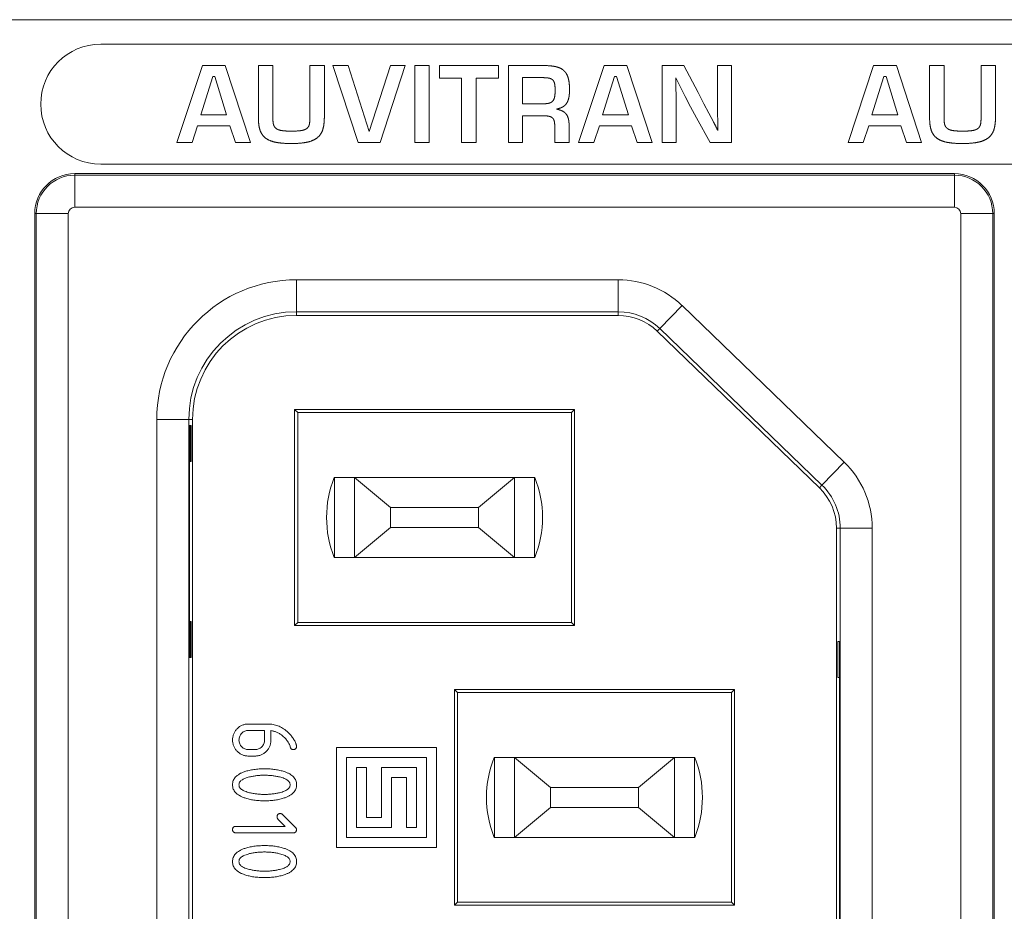
# Model space of a CAD drawing. Units: millimetres. Extents: x 41 to 522, y 114 to 315.
# Drawn here: x 76 to 101, y 134 to 157 of the extents above; entities that cross this region are included whole.
import ezdxf

# ---------------------------------------------------------------- set-up
doc = ezdxf.new("R2010")
doc.units = ezdxf.units.MM
doc.layers.add('ARETES TANGENTES', color=7, linetype='Continuous', lineweight=0)
doc.layers.add('VISIBLE', color=7, linetype='Continuous', lineweight=0)

msp = doc.modelspace()

# ---------------------------------------------------------------- linework, layer by layer
at = {"layer": 'ARETES TANGENTES'}
for p, q in [((77.74, 152.866), (77.74, 152.904)), ((77.74, 152.866), (99.74, 152.866)), ((77.74, 152.066), (77.74, 152.866)), ((99.74, 152.866), (99.74, 152.904)), ((99.74, 152.066), (99.74, 152.866)), ((99.74, 152.066), (77.74, 152.066)), ((76.778, 151.904), (76.74, 151.904)), ((76.778, 122.704), (76.778, 151.904)), ((77.578, 151.904), (76.778, 151.904)), ((77.578, 151.904), (77.578, 122.704)), ((100.701, 151.904), (99.901, 151.904)), ((99.901, 122.704), (99.901, 151.904)), ((100.701, 151.904), (100.701, 122.704)), ((100.701, 151.904), (100.74, 151.904)), ((83.29, 149.45), (83.29, 150.25)), ((83.29, 150.25), (91.334, 150.25)), ((91.334, 149.45), (91.334, 150.25)), ((92.373, 149.03), (92.929, 149.606)), ((92.929, 149.606), (96.985, 145.689)), ((91.334, 149.45), (83.29, 149.45)), ((83.29, 149.357), (83.29, 149.45)), ((91.334, 149.357), (91.334, 149.45)), ((92.308, 148.963), (92.373, 149.03)), ((96.429, 145.113), (92.373, 149.03)), ((80.594, 146.754), (79.794, 146.754)), ((79.794, 127.854), (79.794, 146.754)), ((80.687, 146.754), (80.594, 146.754)), ((80.594, 146.754), (80.594, 127.854)), ((96.429, 145.113), (96.985, 145.689)), ((96.364, 145.046), (96.429, 145.113)), ((96.792, 144.037), (96.886, 144.037)), ((96.886, 130.571), (96.886, 144.037)), ((97.686, 144.037), (96.886, 144.037)), ((97.686, 144.037), (97.686, 130.571))]:
    msp.add_line(p, q, dxfattribs=at)
for centre, radius, start, end in [((77.74, 151.904), 0.961, 90, 180), ((99.74, 151.904), 0.961, 0, 90), ((77.74, 151.904), 0.161, 90, 180), ((99.74, 151.904), 0.161, 0, 90), ((83.29, 146.754), 3.496, 90, 180), ((91.334, 147.954), 2.296, 46, 90), ((83.29, 146.754), 2.696, 90, 180), ((91.334, 147.954), 1.496, 46, 90), ((95.39, 144.037), 2.296, 0, 46), ((95.39, 144.037), 1.496, 0, 46)]:
    msp.add_arc(centre, radius, start, end, dxfattribs=at)
at = {"layer": 'VISIBLE'}
for p, q in [((66.44, 156.754), (172.94, 156.754)), ((78.39, 156.142), (123.39, 156.142)), ((80.296, 153.679), (80.934, 155.607)), ((80.934, 155.607), (81.504, 155.607)), ((81.504, 155.607), (82.136, 153.679)), ((82.336, 155.607), (82.698, 155.607)), ((82.336, 154.289), (82.336, 155.607)), ((82.698, 155.607), (82.698, 154.263)), ((83.622, 154.281), (83.622, 155.607)), ((83.622, 155.607), (83.984, 155.607)), ((83.984, 155.607), (83.984, 154.319)), ((84.198, 155.607), (84.576, 155.607)), ((84.826, 153.679), (84.198, 155.607)), ((84.576, 155.607), (85.102, 153.959)), ((85.102, 153.959), (85.636, 155.607)), ((86.008, 155.607), (85.376, 153.679)), ((85.636, 155.607), (86.008, 155.607)), ((86.244, 153.679), (86.244, 155.607)), ((86.244, 155.607), (86.606, 155.607)), ((86.606, 155.607), (86.606, 153.679)), ((86.86, 155.607), (88.338, 155.607)), ((86.86, 155.293), (86.86, 155.607)), ((88.338, 155.607), (88.338, 155.293)), ((88.586, 153.679), (88.586, 155.607)), ((88.586, 155.607), (89.462, 155.607)), ((90.344, 153.679), (90.982, 155.607)), ((90.982, 155.607), (91.552, 155.607)), ((91.552, 155.607), (92.184, 153.679)), ((92.432, 155.607), (92.976, 155.607)), ((92.432, 153.679), (92.432, 155.607)), ((92.976, 155.607), (93.33, 154.933)), ((93.816, 154.943), (93.816, 155.607)), ((93.816, 155.607), (94.168, 155.607)), ((94.168, 155.607), (94.168, 153.679)), ((97.082, 153.679), (97.72, 155.607)), ((97.72, 155.607), (98.29, 155.607)), ((98.29, 155.607), (98.922, 153.679)), ((99.122, 155.607), (99.484, 155.607)), ((99.122, 154.289), (99.122, 155.607)), ((99.484, 155.607), (99.484, 154.263)), ((100.408, 154.281), (100.408, 155.607)), ((100.408, 155.607), (100.77, 155.607)), ((100.77, 155.607), (100.77, 154.319)), ((81.192, 155.335), (80.894, 154.375)), ((81.246, 155.335), (81.192, 155.335)), ((81.54, 154.375), (81.246, 155.335)), ((87.418, 155.293), (86.86, 155.293)), ((87.418, 153.679), (87.418, 155.293)), ((88.338, 155.293), (87.78, 155.293)), ((87.78, 155.293), (87.78, 153.679)), ((88.944, 155.305), (88.944, 154.649)), ((89.432, 155.305), (88.944, 155.305)), ((91.24, 155.335), (90.942, 154.375)), ((91.294, 155.335), (91.24, 155.335)), ((91.588, 154.375), (91.294, 155.335)), ((92.889, 155.067), (92.774, 155.301)), ((92.774, 155.301), (92.777, 155.082)), ((97.978, 155.335), (97.68, 154.375)), ((98.032, 155.335), (97.978, 155.335)), ((98.326, 154.375), (98.032, 155.335)), ((92.777, 155.082), (92.781, 154.826)), ((93.012, 154.83), (92.889, 155.067)), ((93.33, 154.933), (93.479, 154.65)), ((93.817, 154.69), (93.816, 154.943)), ((88.944, 154.649), (89.406, 154.649)), ((92.781, 154.826), (92.783, 154.571)), ((93.145, 154.577), (93.012, 154.83)), ((93.479, 154.65), (93.603, 154.414)), ((93.82, 154.429), (93.817, 154.69)), ((92.783, 154.571), (92.784, 154.351)), ((93.294, 154.297), (93.145, 154.577)), ((93.603, 154.414), (93.715, 154.199)), ((93.824, 154.185), (93.82, 154.429)), ((80.894, 154.375), (81.54, 154.375)), ((88.944, 154.351), (88.944, 153.679)), ((89.46, 154.351), (88.944, 154.351)), ((90.942, 154.375), (91.588, 154.375)), ((92.784, 154.351), (92.784, 153.679)), ((93.632, 153.679), (93.294, 154.297)), ((93.826, 153.981), (93.824, 154.185)), ((97.68, 154.375), (98.326, 154.375)), ((80.814, 154.103), (80.676, 153.679)), ((81.62, 154.103), (80.814, 154.103)), ((81.758, 153.679), (81.62, 154.103)), ((89.746, 153.679), (89.746, 154.095)), ((90.108, 154.049), (90.108, 153.679)), ((90.862, 154.103), (90.724, 153.679)), ((91.668, 154.103), (90.862, 154.103)), ((91.806, 153.679), (91.668, 154.103)), ((97.6, 154.103), (97.462, 153.679)), ((98.406, 154.103), (97.6, 154.103)), ((98.544, 153.679), (98.406, 154.103)), ((80.676, 153.679), (80.296, 153.679)), ((82.136, 153.679), (81.758, 153.679)), ((85.376, 153.679), (84.826, 153.679)), ((86.606, 153.679), (86.244, 153.679)), ((87.78, 153.679), (87.418, 153.679)), ((88.944, 153.679), (88.586, 153.679)), ((90.108, 153.679), (89.746, 153.679)), ((90.724, 153.679), (90.344, 153.679)), ((92.184, 153.679), (91.806, 153.679)), ((92.784, 153.679), (92.432, 153.679)), ((94.168, 153.679), (93.632, 153.679)), ((97.462, 153.679), (97.082, 153.679)), ((98.922, 153.679), (98.544, 153.679)), ((123.39, 153.142), (78.39, 153.142)), ((99.74, 152.904), (77.74, 152.904)), ((76.74, 151.904), (76.74, 122.704)), ((100.74, 122.704), (100.74, 151.904)), ((91.334, 149.357), (83.29, 149.357)), ((96.364, 145.046), (92.308, 148.963)), ((83.317, 146.927), (83.24, 147.004)), ((83.24, 147.004), (83.24, 141.604)), ((90.24, 147.004), (83.24, 147.004)), ((90.163, 146.927), (83.317, 146.927)), ((83.317, 146.927), (83.317, 141.681)), ((90.163, 146.927), (90.24, 147.004)), ((90.163, 141.681), (90.163, 146.927)), ((90.24, 141.604), (90.24, 147.004)), ((80.634, 146.604), (80.609, 146.604)), ((80.609, 146.604), (80.609, 140.804)), ((80.634, 145.704), (80.634, 146.604)), ((80.654, 146.604), (80.639, 146.604)), ((80.639, 145.704), (80.639, 146.604)), ((80.654, 145.704), (80.654, 146.604)), ((80.687, 146.754), (80.687, 127.854)), ((80.613, 145.704), (80.609, 145.704)), ((80.613, 145.704), (80.634, 145.704)), ((80.613, 141.704), (80.613, 145.704)), ((80.639, 145.704), (80.654, 145.704)), ((84.74, 145.304), (84.232, 145.304)), ((84.24, 143.304), (84.24, 145.304)), ((84.74, 145.304), (88.74, 145.304)), ((85.64, 144.554), (84.74, 145.304)), ((84.74, 145.304), (84.74, 143.304)), ((88.74, 145.304), (87.84, 144.554)), ((88.74, 145.304), (88.74, 143.304)), ((89.248, 145.304), (88.74, 145.304)), ((89.24, 143.304), (89.24, 145.304)), ((85.64, 144.554), (85.64, 144.054)), ((85.64, 144.554), (87.84, 144.554)), ((87.84, 144.554), (87.84, 144.054)), ((84.74, 143.304), (85.64, 144.054)), ((85.64, 144.054), (87.84, 144.054)), ((87.84, 144.054), (88.74, 143.304)), ((96.792, 130.571), (96.792, 144.037)), ((84.232, 143.304), (84.74, 143.304)), ((84.74, 143.304), (88.74, 143.304)), ((88.74, 143.304), (89.248, 143.304)), ((80.613, 141.704), (80.609, 141.704)), ((80.634, 141.704), (80.613, 141.704)), ((80.634, 140.804), (80.634, 141.704)), ((80.654, 141.704), (80.639, 141.704)), ((80.639, 140.804), (80.639, 141.704)), ((80.654, 140.804), (80.654, 141.704)), ((83.317, 141.681), (83.24, 141.604)), ((83.24, 141.604), (90.24, 141.604)), ((83.317, 141.681), (90.163, 141.681)), ((90.163, 141.681), (90.24, 141.604)), ((96.87, 141.204), (96.826, 141.204)), ((96.826, 141.204), (96.826, 140.304)), ((96.87, 133.404), (96.87, 141.204)), ((80.609, 140.804), (80.634, 140.804)), ((80.639, 140.804), (80.654, 140.804)), ((96.826, 140.304), (96.867, 140.304)), ((96.867, 140.304), (96.867, 134.304)), ((96.867, 140.304), (96.87, 140.304)), ((87.24, 140.004), (87.24, 134.604)), ((94.24, 140.004), (87.24, 140.004)), ((87.317, 139.927), (87.24, 140.004)), ((94.163, 139.927), (87.317, 139.927)), ((87.317, 139.927), (87.317, 134.681)), ((94.163, 139.927), (94.24, 140.004)), ((94.163, 134.681), (94.163, 139.927)), ((94.24, 134.604), (94.24, 140.004)), ((82.086, 139.138), (82.568, 139.138)), ((82.488, 138.978), (82.088, 138.978)), ((82.488, 138.738), (82.488, 138.978)), ((82.648, 138.973), (82.648, 138.739)), ((82.088, 138.498), (82.248, 138.498)), ((86.79, 138.554), (84.29, 138.554)), ((84.29, 138.554), (84.29, 136.054)), ((86.79, 136.054), (86.79, 138.554)), ((82.248, 138.338), (82.088, 138.338)), ((86.54, 138.304), (84.54, 138.304)), ((84.54, 138.304), (84.54, 136.304)), ((86.54, 136.304), (86.54, 138.304)), ((88.74, 138.304), (88.232, 138.304)), ((88.24, 138.304), (88.24, 136.304)), ((88.74, 136.304), (88.74, 138.304)), ((92.74, 138.304), (88.74, 138.304)), ((89.64, 137.554), (88.74, 138.304)), ((92.74, 138.304), (91.84, 137.554)), ((93.248, 138.304), (92.74, 138.304)), ((92.74, 136.304), (92.74, 138.304)), ((93.24, 138.304), (93.24, 136.304)), ((84.79, 138.054), (84.79, 136.554)), ((85.04, 138.054), (84.79, 138.054)), ((85.04, 136.804), (85.04, 138.054)), ((85.415, 138.054), (85.415, 136.804)), ((86.29, 138.054), (85.415, 138.054)), ((86.29, 136.554), (86.29, 138.054)), ((85.665, 137.804), (86.04, 137.804)), ((85.665, 136.554), (85.665, 137.804)), ((86.04, 137.804), (86.04, 136.554)), ((89.64, 137.054), (89.64, 137.554)), ((91.84, 137.554), (89.64, 137.554)), ((91.84, 137.054), (91.84, 137.554)), ((88.74, 136.304), (89.64, 137.054)), ((91.84, 137.054), (89.64, 137.054)), ((91.84, 137.054), (92.74, 136.304)), ((83.008, 136.578), (82.824, 136.762)), ((82.937, 136.875), (83.248, 136.565)), ((85.415, 136.804), (85.04, 136.804)), ((81.768, 136.578), (83.008, 136.578)), ((84.79, 136.554), (85.665, 136.554)), ((86.04, 136.554), (86.29, 136.554)), ((83.208, 136.418), (81.768, 136.418)), ((84.54, 136.304), (86.54, 136.304)), ((88.232, 136.304), (88.74, 136.304)), ((92.74, 136.304), (88.74, 136.304)), ((92.74, 136.304), (93.248, 136.304)), ((84.29, 136.054), (86.79, 136.054)), ((87.317, 134.681), (87.24, 134.604)), ((87.24, 134.604), (94.24, 134.604)), ((87.317, 134.681), (94.163, 134.681)), ((94.163, 134.681), (94.24, 134.604))]:
    msp.add_line(p, q, dxfattribs=at)
for centre, radius, start, end in [((78.39, 154.642), 1.5, 90, 270), ((77.74, 151.904), 1, 90, 180), ((99.74, 151.904), 1, 0, 90), ((83.29, 146.754), 2.603, 90, 180), ((91.334, 147.954), 1.403, 46, 90), ((86.74, 144.304), 2.7, 158.2615, 201.7385), ((86.74, 144.304), 2.7, 338.2615, 21.7385), ((95.39, 144.037), 1.403, 0, 46), ((90.74, 137.304), 2.7, 158.2615, 201.7385), ((90.74, 137.304), 2.7, 338.2615, 21.7385)]:
    msp.add_arc(centre, radius, start, end, dxfattribs=at)
for points in [[(89.462, 155.607), (89.65, 155.607), (89.776, 155.578)], [(89.776, 155.578), (89.902, 155.549), (89.977, 155.479)], [(89.977, 155.479), (90.052, 155.409), (90.084, 155.293)], [(89.602, 155.292), (89.538, 155.305), (89.432, 155.305)], [(89.7, 155.243), (89.666, 155.279), (89.602, 155.292)], [(89.745, 155.145), (89.734, 155.207), (89.7, 155.243)], [(89.756, 154.987), (89.756, 155.083), (89.745, 155.145)], [(90.084, 155.293), (90.116, 155.177), (90.116, 155.005)], [(89.74, 154.809), (89.756, 154.875), (89.756, 154.987)], [(90.116, 155.005), (90.116, 154.881), (90.097, 154.796)], [(89.406, 154.649), (89.51, 154.649), (89.577, 154.66)], [(89.577, 154.66), (89.644, 154.671), (89.684, 154.707)], [(89.684, 154.707), (89.724, 154.743), (89.74, 154.809)], [(90.038, 154.655), (89.998, 154.599), (89.936, 154.567)], [(90.097, 154.796), (90.078, 154.711), (90.038, 154.655)], [(89.936, 154.567), (89.874, 154.535), (89.792, 154.519)], [(89.792, 154.519), (89.888, 154.497), (89.95, 154.463)], [(89.95, 154.463), (90.012, 154.429), (90.047, 154.373)], [(82.375, 153.993), (82.336, 154.113), (82.336, 154.289)], [(82.698, 154.263), (82.698, 154.175), (82.717, 154.119)], [(83.606, 154.125), (83.622, 154.185), (83.622, 154.281)], [(83.984, 154.319), (83.984, 154.143), (83.948, 154.017)], [(89.6, 154.339), (89.544, 154.351), (89.46, 154.351)], [(89.688, 154.299), (89.656, 154.327), (89.6, 154.339)], [(89.733, 154.22), (89.72, 154.271), (89.688, 154.299)], [(89.746, 154.095), (89.746, 154.169), (89.733, 154.22)], [(90.047, 154.373), (90.082, 154.317), (90.095, 154.238)], [(90.095, 154.238), (90.108, 154.159), (90.108, 154.049)], [(93.715, 154.199), (93.77, 154.095), (93.826, 153.981)], [(99.161, 153.993), (99.122, 154.113), (99.122, 154.289)], [(99.484, 154.263), (99.484, 154.175), (99.503, 154.119)], [(100.392, 154.125), (100.408, 154.185), (100.408, 154.281)], [(100.77, 154.319), (100.77, 154.143), (100.734, 154.017)], [(82.508, 153.798), (82.414, 153.873), (82.375, 153.993)], [(82.717, 154.119), (82.736, 154.063), (82.786, 154.028)], [(82.786, 154.028), (82.836, 153.993), (82.926, 153.98)], [(82.926, 153.98), (83.016, 153.967), (83.16, 153.967)], [(83.16, 153.967), (83.306, 153.967), (83.397, 153.98)], [(83.397, 153.98), (83.488, 153.993), (83.539, 154.029)], [(83.539, 154.029), (83.59, 154.065), (83.606, 154.125)], [(83.948, 154.017), (83.912, 153.891), (83.819, 153.811)], [(99.294, 153.798), (99.2, 153.873), (99.161, 153.993)], [(99.503, 154.119), (99.522, 154.063), (99.572, 154.028)], [(99.572, 154.028), (99.622, 153.993), (99.712, 153.98)], [(99.712, 153.98), (99.802, 153.967), (99.946, 153.967)], [(99.946, 153.967), (100.092, 153.967), (100.183, 153.98)], [(100.183, 153.98), (100.274, 153.993), (100.325, 154.029)], [(100.325, 154.029), (100.376, 154.065), (100.392, 154.125)], [(100.734, 154.017), (100.698, 153.891), (100.605, 153.811)], [(82.762, 153.69), (82.602, 153.723), (82.508, 153.798)], [(83.162, 153.657), (82.922, 153.657), (82.762, 153.69)], [(83.567, 153.694), (83.408, 153.657), (83.162, 153.657)], [(83.819, 153.811), (83.726, 153.731), (83.567, 153.694)], [(99.548, 153.69), (99.388, 153.723), (99.294, 153.798)], [(99.948, 153.657), (99.708, 153.657), (99.548, 153.69)], [(100.353, 153.694), (100.194, 153.657), (99.948, 153.657)], [(100.605, 153.811), (100.512, 153.731), (100.353, 153.694)]]:
    msp.add_open_spline(points, degree=2, dxfattribs=at)
for points, knots in [([(81.688, 138.738), (81.689, 138.752), (81.689, 138.779), (81.695, 138.818), (81.704, 138.856), (81.717, 138.893), (81.733, 138.928), (81.753, 138.961), (81.777, 138.992), (81.804, 139.022), (81.833, 139.049), (81.865, 139.073), (81.898, 139.093), (81.932, 139.109), (81.968, 139.122), (82.006, 139.132), (82.046, 139.137), (82.072, 139.138), (82.086, 139.138)], [0, 0, 0, 0, 0.065467, 0.128607, 0.19068, 0.251474, 0.313045, 0.374006, 0.436568, 0.500994, 0.564999, 0.627903, 0.689158, 0.749458, 0.81044, 0.871961, 0.935101, 1, 1, 1, 1]), ([(82.568, 139.138), (82.591, 139.138), (82.635, 139.136), (82.7, 139.128), (82.763, 139.114), (82.824, 139.094), (82.882, 139.069), (82.939, 139.038), (82.994, 139.001), (83.028, 138.973), (83.045, 138.959)], [0, 0, 0, 0, 0.128361, 0.253488, 0.377266, 0.499801, 0.621458, 0.745154, 0.87126, 1, 1, 1, 1]), ([(82.088, 138.978), (82.072, 138.977), (82.04, 138.976), (81.995, 138.962), (81.954, 138.94), (81.917, 138.91), (81.887, 138.873), (81.865, 138.832), (81.851, 138.786), (81.849, 138.754), (81.848, 138.738)], [0, 0, 0, 0, 0.1291, 0.251462, 0.373722, 0.5, 0.626278, 0.748538, 0.8709, 1, 1, 1, 1]), ([(82.926, 138.851), (82.915, 138.86), (82.893, 138.876), (82.859, 138.899), (82.825, 138.918), (82.79, 138.934), (82.756, 138.949), (82.72, 138.96), (82.685, 138.968), (82.661, 138.971), (82.648, 138.973)], [0, 0, 0, 0, 0.136361, 0.267375, 0.395528, 0.520433, 0.642071, 0.762771, 0.881023, 1, 1, 1, 1]), ([(83.045, 138.959), (83.058, 138.947), (83.083, 138.924), (83.118, 138.888), (83.151, 138.851), (83.181, 138.813), (83.208, 138.775), (83.231, 138.735), (83.253, 138.695), (83.264, 138.667), (83.27, 138.654)], [0, 0, 0, 0, 0.136055, 0.268055, 0.396332, 0.521986, 0.644707, 0.764436, 0.882586, 1, 1, 1, 1]), ([(82.088, 138.338), (82.075, 138.338), (82.048, 138.339), (82.008, 138.345), (81.97, 138.354), (81.934, 138.367), (81.899, 138.383), (81.866, 138.403), (81.834, 138.428), (81.804, 138.455), (81.778, 138.485), (81.753, 138.516), (81.733, 138.549), (81.717, 138.584), (81.704, 138.62), (81.695, 138.658), (81.689, 138.698), (81.689, 138.725), (81.688, 138.738)], [0, 0, 0, 0, 0.065294, 0.128267, 0.190176, 0.250997, 0.312406, 0.373499, 0.436236, 0.500874, 0.565129, 0.627867, 0.689445, 0.749586, 0.810941, 0.8723, 0.935273, 1, 1, 1, 1]), ([(81.848, 138.738), (81.849, 138.722), (81.851, 138.69), (81.865, 138.645), (81.887, 138.603), (81.918, 138.567), (81.955, 138.537), (81.996, 138.514), (82.041, 138.5), (82.072, 138.499), (82.088, 138.498)], [0, 0, 0, 0, 0.129221, 0.251697, 0.37452, 0.501521, 0.628648, 0.750188, 0.872665, 1, 1, 1, 1]), ([(82.648, 138.739), (82.648, 138.725), (82.647, 138.698), (82.642, 138.658), (82.633, 138.619), (82.62, 138.582), (82.604, 138.547), (82.584, 138.514), (82.559, 138.483), (82.532, 138.453), (82.503, 138.426), (82.471, 138.403), (82.438, 138.382), (82.403, 138.367), (82.367, 138.353), (82.329, 138.345), (82.289, 138.339), (82.262, 138.338), (82.248, 138.338)], [0, 0, 0, 0, 0.066252, 0.129621, 0.191917, 0.253461, 0.314196, 0.375612, 0.438185, 0.501854, 0.56594, 0.627834, 0.688767, 0.749262, 0.810456, 0.87207, 0.934878, 1, 1, 1, 1]), ([(82.248, 138.498), (82.265, 138.499), (82.296, 138.5), (82.342, 138.514), (82.383, 138.537), (82.42, 138.567), (82.45, 138.604), (82.472, 138.645), (82.486, 138.691), (82.488, 138.722), (82.488, 138.738)], [0, 0, 0, 0, 0.129221, 0.251697, 0.37452, 0.501521, 0.628648, 0.750188, 0.872665, 1, 1, 1, 1]), ([(83.14, 138.541), (83.135, 138.556), (83.127, 138.585), (83.11, 138.628), (83.089, 138.669), (83.064, 138.708), (83.035, 138.746), (83.003, 138.783), (82.966, 138.819), (82.94, 138.84), (82.926, 138.851)], [0, 0, 0, 0, 0.118752, 0.238276, 0.357418, 0.478371, 0.603376, 0.7314, 0.862487, 1, 1, 1, 1]), ([(83.27, 138.654), (83.273, 138.646), (83.278, 138.633), (83.284, 138.613), (83.288, 138.596), (83.288, 138.586), (83.288, 138.581)], [0, 0, 0, 0, 0.314359, 0.58348, 0.813092, 1, 1, 1, 1]), ([(83.208, 138.502), (83.2, 138.502), (83.183, 138.503), (83.162, 138.51), (83.146, 138.523), (83.142, 138.535), (83.14, 138.541)], [0, 0, 0, 0, 0.30806, 0.559817, 0.777392, 1, 1, 1, 1]), ([(83.288, 138.581), (83.288, 138.575), (83.288, 138.563), (83.284, 138.547), (83.278, 138.533), (83.269, 138.521), (83.258, 138.512), (83.243, 138.506), (83.227, 138.502), (83.215, 138.502), (83.208, 138.502)], [0, 0, 0, 0, 0.143641, 0.274074, 0.388876, 0.498702, 0.608528, 0.725854, 0.853606, 1, 1, 1, 1]), ([(81.688, 137.618), (81.689, 137.636), (81.691, 137.672), (81.706, 137.724), (81.73, 137.772), (81.764, 137.816), (81.808, 137.855), (81.861, 137.891), (81.923, 137.923), (81.969, 137.939), (81.993, 137.948)], [0, 0, 0, 0, 0.1137552, 0.2237601, 0.3327652, 0.4458235, 0.5664216, 0.6971039, 0.8412326, 1, 1, 1, 1]), ([(81.993, 137.948), (82.01, 137.953), (82.046, 137.965), (82.102, 137.979), (82.161, 137.991), (82.222, 138.001), (82.285, 138.008), (82.351, 138.014), (82.419, 138.018), (82.465, 138.018), (82.488, 138.018)], [0, 0, 0, 0, 0.110758, 0.225832, 0.344097, 0.466469, 0.593068, 0.72425, 0.859351, 1, 1, 1, 1]), ([(82.488, 138.018), (82.512, 138.018), (82.558, 138.018), (82.626, 138.014), (82.692, 138.008), (82.755, 138.001), (82.816, 137.991), (82.874, 137.979), (82.93, 137.965), (82.966, 137.953), (82.984, 137.948)], [0, 0, 0, 0, 0.140649, 0.27575, 0.406932, 0.533531, 0.655903, 0.774168, 0.889242, 1, 1, 1, 1]), ([(82.984, 137.948), (83.008, 137.939), (83.054, 137.923), (83.116, 137.891), (83.169, 137.855), (83.213, 137.816), (83.247, 137.772), (83.271, 137.724), (83.286, 137.672), (83.288, 137.636), (83.288, 137.618)], [0, 0, 0, 0, 0.158767, 0.302896, 0.433578, 0.554177, 0.667235, 0.77624, 0.886245, 1, 1, 1, 1]), ([(82.114, 137.816), (82.093, 137.81), (82.054, 137.8), (82, 137.781), (81.953, 137.76), (81.916, 137.736), (81.885, 137.71), (81.864, 137.682), (81.851, 137.651), (81.849, 137.629), (81.848, 137.618)], [0, 0, 0, 0, 0.181598, 0.34294, 0.485165, 0.609089, 0.718877, 0.817479, 0.908651, 1, 1, 1, 1]), ([(82.488, 137.858), (82.456, 137.858), (82.392, 137.857), (82.297, 137.848), (82.204, 137.836), (82.144, 137.822), (82.114, 137.816)], [0, 0, 0, 0, 0.258111, 0.51046, 0.756804, 1, 1, 1, 1]), ([(82.862, 137.815), (82.832, 137.821), (82.771, 137.835), (82.678, 137.848), (82.584, 137.856), (82.52, 137.858), (82.488, 137.858)], [0, 0, 0, 0, 0.24609, 0.4934251, 0.7447593, 1, 1, 1, 1]), ([(83.128, 137.618), (83.128, 137.629), (83.126, 137.651), (83.112, 137.681), (83.091, 137.71), (83.061, 137.735), (83.023, 137.759), (82.977, 137.78), (82.922, 137.799), (82.883, 137.809), (82.862, 137.815)], [0, 0, 0, 0, 0.0912805, 0.1818385, 0.2795575, 0.3886023, 0.5132836, 0.655402, 0.8175691, 1, 1, 1, 1]), ([(81.994, 137.289), (81.97, 137.297), (81.924, 137.314), (81.862, 137.346), (81.808, 137.381), (81.765, 137.421), (81.73, 137.464), (81.706, 137.512), (81.691, 137.564), (81.689, 137.6), (81.688, 137.618)], [0, 0, 0, 0, 0.158494, 0.303032, 0.434102, 0.554492, 0.667808, 0.776625, 0.886441, 1, 1, 1, 1]), ([(81.848, 137.618), (81.849, 137.607), (81.851, 137.586), (81.864, 137.555), (81.885, 137.526), (81.916, 137.5), (81.953, 137.477), (82, 137.456), (82.054, 137.436), (82.093, 137.426), (82.114, 137.421)], [0, 0, 0, 0, 0.091349, 0.182521, 0.281123, 0.390911, 0.514835, 0.65706, 0.818402, 1, 1, 1, 1]), ([(82.114, 137.421), (82.144, 137.414), (82.204, 137.401), (82.297, 137.388), (82.392, 137.379), (82.456, 137.379), (82.488, 137.378)], [0, 0, 0, 0, 0.243196, 0.48954, 0.741889, 1, 1, 1, 1]), ([(82.488, 137.378), (82.521, 137.379), (82.586, 137.379), (82.681, 137.388), (82.773, 137.401), (82.833, 137.414), (82.863, 137.421)], [0, 0, 0, 0, 0.2590469, 0.5123281, 0.7586633, 1, 1, 1, 1]), ([(82.863, 137.421), (82.884, 137.426), (82.923, 137.436), (82.977, 137.456), (83.023, 137.477), (83.061, 137.5), (83.091, 137.526), (83.113, 137.555), (83.126, 137.586), (83.128, 137.607), (83.128, 137.618)], [0, 0, 0, 0, 0.181598, 0.34294, 0.485165, 0.609089, 0.718877, 0.817479, 0.908651, 1, 1, 1, 1]), ([(83.288, 137.618), (83.288, 137.6), (83.286, 137.564), (83.271, 137.512), (83.247, 137.464), (83.212, 137.421), (83.169, 137.381), (83.115, 137.346), (83.053, 137.314), (83.007, 137.297), (82.983, 137.289)], [0, 0, 0, 0, 0.113559, 0.223375, 0.332192, 0.445508, 0.565898, 0.696968, 0.841506, 1, 1, 1, 1]), ([(82.488, 137.218), (82.465, 137.218), (82.419, 137.219), (82.351, 137.222), (82.286, 137.228), (82.222, 137.235), (82.162, 137.245), (82.104, 137.257), (82.048, 137.271), (82.011, 137.283), (81.994, 137.289)], [0, 0, 0, 0, 0.140236, 0.275624, 0.406375, 0.533243, 0.655172, 0.773689, 0.889007, 1, 1, 1, 1]), ([(82.983, 137.289), (82.965, 137.283), (82.929, 137.271), (82.873, 137.257), (82.815, 137.245), (82.754, 137.235), (82.691, 137.228), (82.626, 137.222), (82.558, 137.219), (82.512, 137.218), (82.488, 137.218)], [0, 0, 0, 0, 0.110993, 0.226311, 0.344828, 0.466757, 0.593625, 0.724376, 0.859764, 1, 1, 1, 1]), ([(82.802, 136.818), (82.802, 136.824), (82.803, 136.836), (82.807, 136.852), (82.813, 136.867), (82.822, 136.878), (82.833, 136.887), (82.847, 136.894), (82.864, 136.897), (82.876, 136.898), (82.882, 136.898)], [0, 0, 0, 0, 0.1462223, 0.2738245, 0.3910123, 0.5028668, 0.610856, 0.7266761, 0.8563427, 1, 1, 1, 1]), ([(82.824, 136.762), (82.821, 136.766), (82.814, 136.774), (82.807, 136.787), (82.803, 136.802), (82.803, 136.813), (82.802, 136.818)], [0, 0, 0, 0, 0.25295, 0.495276, 0.742594, 1, 1, 1, 1]), ([(82.882, 136.898), (82.887, 136.898), (82.898, 136.897), (82.912, 136.893), (82.926, 136.886), (82.933, 136.879), (82.937, 136.875)], [0, 0, 0, 0, 0.256798, 0.499528, 0.743993, 1, 1, 1, 1]), ([(81.688, 136.498), (81.689, 136.504), (81.689, 136.516), (81.693, 136.533), (81.699, 136.547), (81.708, 136.558), (81.72, 136.567), (81.733, 136.574), (81.75, 136.577), (81.762, 136.578), (81.768, 136.578)], [0, 0, 0, 0, 0.143845, 0.274463, 0.389429, 0.501575, 0.609845, 0.725966, 0.855969, 1, 1, 1, 1]), ([(81.768, 136.418), (81.762, 136.418), (81.75, 136.418), (81.734, 136.423), (81.72, 136.429), (81.708, 136.438), (81.699, 136.449), (81.693, 136.463), (81.689, 136.48), (81.689, 136.492), (81.688, 136.498)], [0, 0, 0, 0, 0.143478, 0.273763, 0.388436, 0.500295, 0.608288, 0.726609, 0.85359, 1, 1, 1, 1]), ([(83.288, 136.499), (83.288, 136.493), (83.288, 136.481), (83.284, 136.464), (83.278, 136.45), (83.269, 136.438), (83.257, 136.429), (83.243, 136.422), (83.227, 136.419), (83.215, 136.418), (83.208, 136.418)], [0, 0, 0, 0, 0.145215, 0.274597, 0.390978, 0.502062, 0.611003, 0.728503, 0.854605, 1, 1, 1, 1]), ([(83.248, 136.565), (83.254, 136.559), (83.265, 136.55), (83.279, 136.533), (83.287, 136.516), (83.288, 136.505), (83.288, 136.499)], [0, 0, 0, 0, 0.299627, 0.562702, 0.790442, 1, 1, 1, 1]), ([(81.688, 135.698), (81.689, 135.716), (81.691, 135.752), (81.706, 135.804), (81.73, 135.852), (81.764, 135.896), (81.808, 135.935), (81.861, 135.971), (81.923, 136.003), (81.969, 136.019), (81.993, 136.028)], [0, 0, 0, 0, 0.113755, 0.22376, 0.332765, 0.445823, 0.566422, 0.697104, 0.841233, 1, 1, 1, 1]), ([(81.993, 136.028), (82.01, 136.033), (82.046, 136.045), (82.102, 136.059), (82.161, 136.071), (82.222, 136.081), (82.285, 136.088), (82.351, 136.094), (82.419, 136.098), (82.465, 136.098), (82.488, 136.098)], [0, 0, 0, 0, 0.110758, 0.225832, 0.344097, 0.466469, 0.593068, 0.72425, 0.859351, 1, 1, 1, 1]), ([(82.488, 135.938), (82.456, 135.938), (82.392, 135.937), (82.297, 135.928), (82.204, 135.916), (82.144, 135.902), (82.114, 135.896)], [0, 0, 0, 0, 0.258111, 0.51046, 0.756804, 1, 1, 1, 1]), ([(82.488, 136.098), (82.512, 136.098), (82.558, 136.098), (82.626, 136.094), (82.692, 136.088), (82.755, 136.081), (82.816, 136.071), (82.874, 136.059), (82.93, 136.045), (82.966, 136.033), (82.984, 136.028)], [0, 0, 0, 0, 0.140649, 0.27575, 0.406932, 0.533531, 0.655903, 0.774168, 0.889242, 1, 1, 1, 1]), ([(82.862, 135.895), (82.832, 135.901), (82.771, 135.915), (82.678, 135.928), (82.584, 135.936), (82.52, 135.938), (82.488, 135.938)], [0, 0, 0, 0, 0.24609, 0.493425, 0.744759, 1, 1, 1, 1]), ([(82.984, 136.028), (83.008, 136.019), (83.054, 136.003), (83.116, 135.971), (83.169, 135.935), (83.213, 135.896), (83.247, 135.852), (83.271, 135.804), (83.286, 135.752), (83.288, 135.716), (83.288, 135.698)], [0, 0, 0, 0, 0.158767, 0.302896, 0.433578, 0.554177, 0.667235, 0.77624, 0.886245, 1, 1, 1, 1]), ([(81.994, 135.369), (81.97, 135.377), (81.924, 135.394), (81.862, 135.426), (81.808, 135.461), (81.765, 135.501), (81.73, 135.544), (81.706, 135.592), (81.691, 135.644), (81.689, 135.68), (81.688, 135.698)], [0, 0, 0, 0, 0.158494, 0.303032, 0.434102, 0.554492, 0.667808, 0.776625, 0.886441, 1, 1, 1, 1]), ([(82.114, 135.896), (82.093, 135.89), (82.054, 135.88), (82, 135.861), (81.953, 135.84), (81.916, 135.816), (81.885, 135.79), (81.864, 135.762), (81.851, 135.731), (81.849, 135.709), (81.848, 135.698)], [0, 0, 0, 0, 0.181598, 0.34294, 0.485165, 0.609089, 0.718877, 0.817479, 0.908651, 1, 1, 1, 1]), ([(81.848, 135.698), (81.849, 135.687), (81.851, 135.666), (81.864, 135.635), (81.885, 135.606), (81.916, 135.58), (81.953, 135.557), (82, 135.536), (82.054, 135.516), (82.093, 135.506), (82.114, 135.501)], [0, 0, 0, 0, 0.091349, 0.182521, 0.281123, 0.390911, 0.514835, 0.65706, 0.818402, 1, 1, 1, 1]), ([(83.128, 135.698), (83.128, 135.709), (83.126, 135.731), (83.112, 135.761), (83.091, 135.79), (83.061, 135.815), (83.023, 135.839), (82.977, 135.86), (82.922, 135.879), (82.883, 135.889), (82.862, 135.895)], [0, 0, 0, 0, 0.091281, 0.181838, 0.279557, 0.388602, 0.513284, 0.655402, 0.817569, 1, 1, 1, 1]), ([(82.863, 135.501), (82.884, 135.506), (82.923, 135.516), (82.977, 135.536), (83.023, 135.557), (83.061, 135.58), (83.091, 135.606), (83.113, 135.635), (83.126, 135.666), (83.128, 135.687), (83.128, 135.698)], [0, 0, 0, 0, 0.181598, 0.34294, 0.485165, 0.609089, 0.718877, 0.817479, 0.908651, 1, 1, 1, 1]), ([(83.288, 135.698), (83.288, 135.68), (83.286, 135.644), (83.271, 135.592), (83.247, 135.544), (83.212, 135.501), (83.169, 135.461), (83.115, 135.426), (83.053, 135.394), (83.007, 135.377), (82.983, 135.369)], [0, 0, 0, 0, 0.113559, 0.223375, 0.332192, 0.445508, 0.565898, 0.696968, 0.841506, 1, 1, 1, 1]), ([(82.114, 135.501), (82.144, 135.494), (82.204, 135.481), (82.297, 135.468), (82.392, 135.459), (82.456, 135.459), (82.488, 135.458)], [0, 0, 0, 0, 0.243196, 0.48954, 0.741889, 1, 1, 1, 1]), ([(82.488, 135.458), (82.521, 135.459), (82.586, 135.459), (82.681, 135.468), (82.773, 135.481), (82.833, 135.494), (82.863, 135.501)], [0, 0, 0, 0, 0.2590469, 0.5123281, 0.7586633, 1, 1, 1, 1]), ([(82.488, 135.298), (82.465, 135.298), (82.419, 135.299), (82.351, 135.302), (82.286, 135.308), (82.222, 135.315), (82.162, 135.325), (82.104, 135.337), (82.048, 135.351), (82.011, 135.363), (81.994, 135.369)], [0, 0, 0, 0, 0.140236, 0.275624, 0.406375, 0.533243, 0.655172, 0.773689, 0.889007, 1, 1, 1, 1]), ([(82.983, 135.369), (82.965, 135.363), (82.929, 135.351), (82.873, 135.337), (82.815, 135.325), (82.754, 135.315), (82.691, 135.308), (82.626, 135.302), (82.558, 135.299), (82.512, 135.298), (82.488, 135.298)], [0, 0, 0, 0, 0.110993, 0.226311, 0.344828, 0.466757, 0.593625, 0.724376, 0.859764, 1, 1, 1, 1])]:
    msp.add_open_spline(points, degree=3, knots=knots, dxfattribs=at)

doc.saveas('drawing.dxf')
